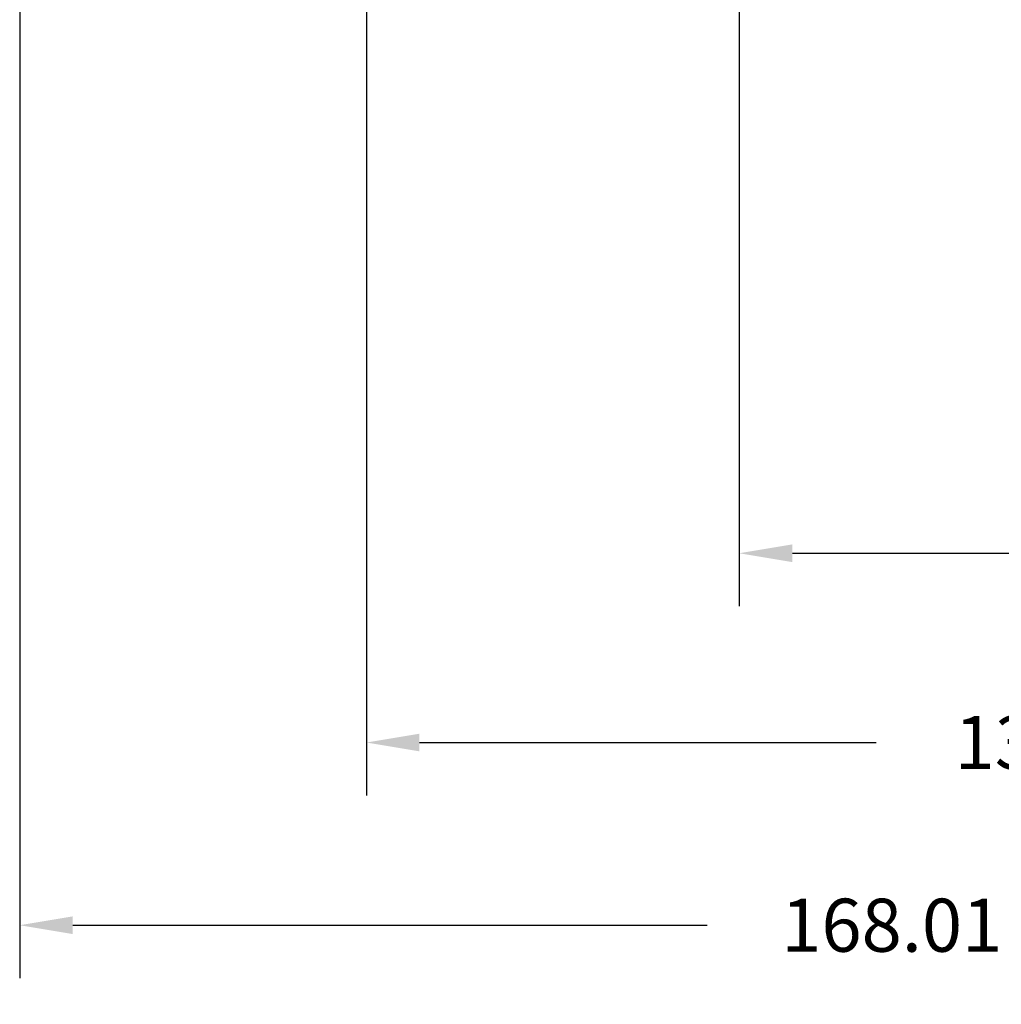
# Model space of a CAD drawing. Extents: x -259 to 558, y 3768 to 4346.
# Drawn here: x -52 to 33, y 3988 to 4073 of the extents above; entities that cross this region are included whole.
import ezdxf

# ---------------------------------------------------------------- set-up
doc = ezdxf.new("R2010")
doc.units = 0
doc.header["$MEASUREMENT"] = 0
doc.layers.get('0').update_dxf_attribs({"linetype": 'CONTINUOUS'})
doc.layers.get('Defpoints').update_dxf_attribs({"linetype": 'CONTINUOUS'})
doc.dimstyles.new('Copy of STANDARD', dxfattribs={"dimscale": 25.4, "dimtxt": 0.18, "dimasz": 0.18, "dimexe": 0.18, "dimexo": 0.0625, "dimgap": 0.09, "dimtad": 0, "dimtih": 1, "dimtoh": 1, "dimzin": 0, "dimdsep": 46, "dimtxsty": 'Standard', "dimcen": 0.09, "dimadec": 0, "dimazin": 0, "dimtfac": 1, "dimtofl": 0, "dimtmove": 0, "dimatfit": 3, "dimfxl": 0, "dimtolj": 1, "dimtzin": 0, "dimarcsym": 0})

# ---------------------------------------------------------------- blocks, each defined once
blk = doc.blocks.new('*D1440')
at = {"color": 0, "linetype": 'Continuous', "lineweight": -2, "transparency": 16777216}
for p, q in [((116.12, 4117.183), (116.12, 4022.318)), ((10.112, 4103.761), (10.112, 4022.318)), ((14.684, 4026.89), (39.494, 4026.89)), ((111.548, 4026.89), (86.738, 4026.89))]:
    blk.add_line(p, q, dxfattribs=at)
at = {"color": 0, "linetype": 'Continuous', "transparency": 16777216}
for points in [[(14.684, 4027.652), (14.684, 4026.128), (10.112, 4026.89)], [(111.548, 4027.652), (111.548, 4026.128), (116.12, 4026.89)]]:
    blk.add_solid(points, dxfattribs=at)
at = {"layer": 'Defpoints', "color": 0, "linetype": 'Continuous', "transparency": 16777216}
for p in [(116.12, 4118.77), (10.112, 4105.348), (10.112, 4026.89)]:
    blk.add_point(p, dxfattribs=at)
at = {"color": 0, "linetype": 'Continuous', "transparency": 16777216, "insert": (63.116, 4026.89), "char_height": 4.572, "attachment_point": 5}
blk.add_mtext('\\A1;106.01 [4.18]', dxfattribs=at)
blk = doc.blocks.new('*D1441')
at = {"color": 0, "linetype": 'Continuous', "lineweight": -2, "transparency": 16777216}
for p, q in [((116.12, 4106.691), (116.12, 3990.248)), ((-51.89, 4093.329), (-51.89, 3990.248)), ((-47.318, 3994.82), (7.35, 3994.82)), ((111.548, 3994.82), (56.88, 3994.82))]:
    blk.add_line(p, q, dxfattribs=at)
at = {"color": 0, "linetype": 'Continuous', "transparency": 16777216}
for points in [[(-47.318, 3995.582), (-47.318, 3994.058), (-51.89, 3994.82)], [(111.548, 3995.582), (111.548, 3994.058), (116.12, 3994.82)]]:
    blk.add_solid(points, dxfattribs=at)
at = {"layer": 'Defpoints', "color": 0, "linetype": 'Continuous', "transparency": 16777216}
for p in [(116.12, 4108.278), (-51.89, 4094.916), (-51.89, 3994.82)]:
    blk.add_point(p, dxfattribs=at)
at = {"color": 0, "linetype": 'Continuous', "transparency": 16777216, "insert": (32.115, 3994.82), "char_height": 4.572, "attachment_point": 5}
blk.add_mtext('\\A1;168.01 [6.62]', dxfattribs=at)
blk = doc.blocks.new('*D1446')
at = {"color": 0, "linetype": 'Continuous', "lineweight": -2, "transparency": 16777216}
for p, q in [((116.12, 4106.691), (116.12, 4005.998)), ((-22.016, 4100.531), (-22.016, 4005.998)), ((-17.444, 4010.57), (21.906, 4010.57)), ((111.548, 4010.57), (72.198, 4010.57))]:
    blk.add_line(p, q, dxfattribs=at)
at = {"color": 0, "linetype": 'Continuous', "transparency": 16777216}
for points in [[(-17.444, 4011.332), (-17.444, 4009.808), (-22.016, 4010.57)], [(111.548, 4011.332), (111.548, 4009.808), (116.12, 4010.57)]]:
    blk.add_solid(points, dxfattribs=at)
at = {"layer": 'Defpoints', "color": 0, "linetype": 'Continuous', "transparency": 16777216}
for p in [(116.12, 4108.278), (-22.016, 4102.119), (-22.016, 4010.57)]:
    blk.add_point(p, dxfattribs=at)
at = {"color": 0, "linetype": 'Continuous', "transparency": 16777216, "insert": (47.052, 4010.57), "char_height": 4.572, "attachment_point": 5}
blk.add_mtext('\\A1;138.14 [5.44]', dxfattribs=at)

msp = doc.modelspace()

# ---------------------------------------------------------------- dimensions: what is measured, and where the dimension line sits
at = {"linetype": 'Continuous'}
for base, p1, p2, picture, middle in [((10.112, 4026.89), (116.12, 4118.77), (10.112, 4105.348), '*D1440', (63.116, 4026.89)), ((-51.89, 3994.82), (116.12, 4108.278), (-51.89, 4094.916), '*D1441', (32.115, 3994.82)), ((-22.016, 4010.57), (116.12, 4108.278), (-22.016, 4102.119), '*D1446', (47.052, 4010.57))]:
    dim = msp.add_linear_dim(base=base, p1=p1, p2=p2, dimstyle='Copy of STANDARD', dxfattribs=at)
    dim.commit()
    dim.dimension.update_dxf_attribs({"geometry": picture, "text_midpoint": middle})

doc.saveas('drawing.dxf')
